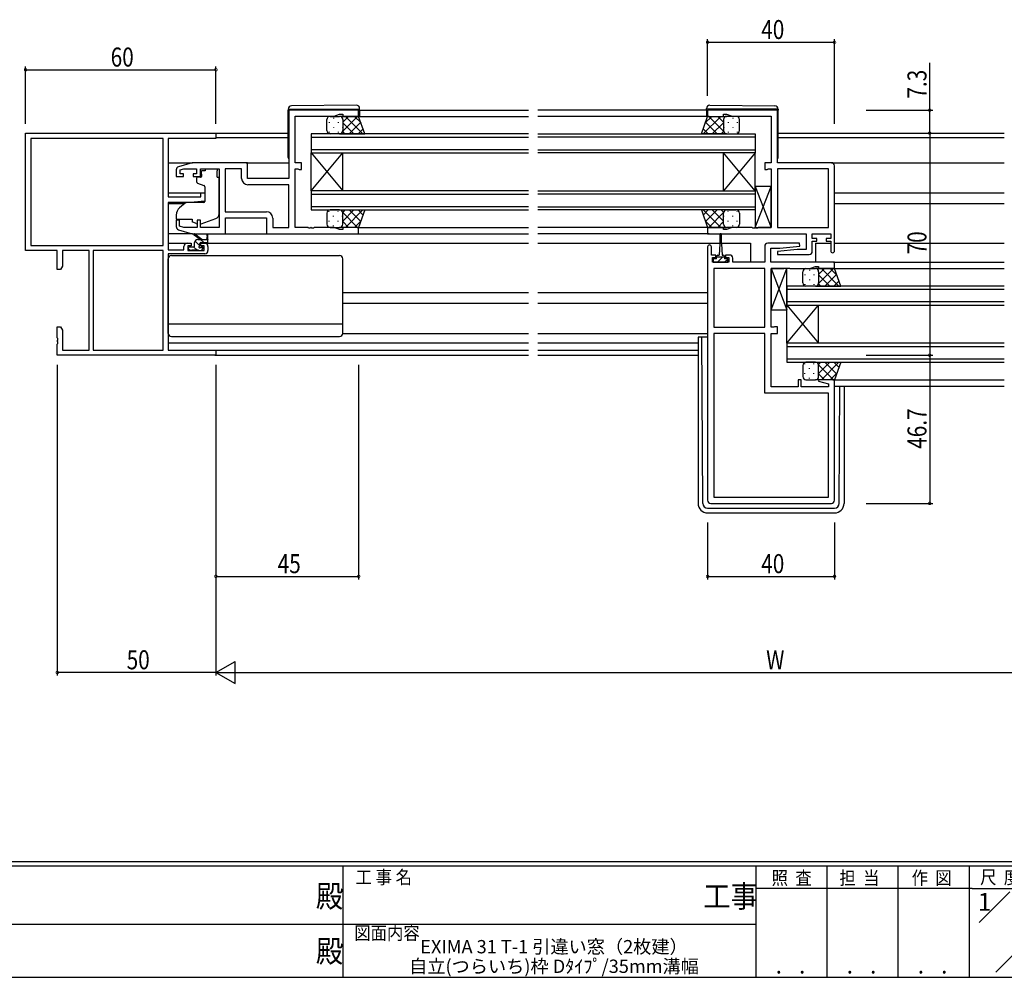
# Model space of a CAD drawing. Extents: x 0 to 793, y 0 to 564.
# Drawn here: x 286 to 596, y 0 to 302 of the extents above; entities that cross this region are included whole.
import ezdxf
from ezdxf.enums import TextEntityAlignment as Align

# ---------------------------------------------------------------- set-up
doc = ezdxf.new("R2010")
doc.units = 0
for name, color, linetype in [('USER1', 3, 'CONTINUOUS'), ('YKK_11', 7, 'CONTINUOUS'), ('YKK_12', 2, 'CONTINUOUS'), ('YKK_13', 4, 'CONTINUOUS'), ('YKK_D', 6, 'CONTINUOUS'), ('YKK_ZWAK', 7, 'CONTINUOUS')]:
    doc.layers.add(name, color=color, linetype=linetype)
doc.styles.get("Standard").update_dxf_attribs({"font": 'ROMANS.SHX', "bigfont": 'EXTFONT.SHX'})
doc.styles.add('YKK_OSSTYLE1', font='romans.shx', dxfattribs={"width": 0.9, "bigfont": 'EXTFONT.SHX'})

# ---------------------------------------------------------------- blocks, each defined once
blk = doc.blocks.new('A201')
at = {"layer": 'YKK_ZWAK', "color": 254, "linetype": 'Continuous'}
for p, q in [((571, 35), (21, 35)), ((544, 34), (21, 34)), ((296, 34), (296, 9)), ((389, 34), (389, 9)), ((437, 34), (437, 9)), ((21, 9), (544, 9))]:
    blk.add_line(p, q, dxfattribs=at)
at = {"layer": 'YKK_ZWAK', "color": 131, "linetype": 'Continuous'}
for p, q in [((405, 34), (405, 9)), ((421, 34), (421, 9)), ((437.7, 29), (389, 29)), ((437.7, 29), (452, 29)), ((439.26, 21.33), (446.19, 28.25)), ((205, 21), (297, 21)), ((297, 21), (389, 21)), ((443.05, 10.18), (449.85, 16.98))]:
    blk.add_line(p, q, dxfattribs=at)
at = {"layer": 'YKK_ZWAK', "color": 131, "linetype": 'Continuous', "style": 'YKK_OSSTYLE1', "width": 0.9}
for s, height, p in [('工 事 名', 3, (298.87, 30.05)), ('照  査', 3, (392.56, 29.87)), ('担  当', 3, (407.82, 29.87)), ('作  図', 3, (424.09, 29.88)), ('尺  度', 3, (439.51, 30.04)), ('図面内容', 3, (298.58, 17.47)), (' ． ．', 3.5, (392.18, 9.75)), (' ． ．', 3.5, (408.18, 9.75)), (' ． ．', 3.5, (424.18, 9.75))]:
    blk.add_text(s, height=height, dxfattribs=at).set_placement(p)
at = {"layer": 'YKK_ZWAK', "color": 254, "linetype": 'Continuous', "style": 'YKK_OSSTYLE1', "width": 0.9}
for s, p in [('殿', (289.94, 24.75)), ('工事', (377.17, 24.75)), ('殿', (289.94, 12.37))]:
    blk.add_text(s, height=5, dxfattribs=at).set_placement(p)

msp = doc.modelspace()

# ---------------------------------------------------------------- linework, layer by layer
at = {"layer": 'YKK_11', "color": 0, "linetype": 'ByBlock', "ltscale": 0.5}
for p, q in [((370.8, 273.4), (370.8, 251.8)), ((392.8, 273.4), (370.8, 273.4)), ((392.8, 271.4), (392.8, 273.4)), ((524.8, 273.4), (502.8, 273.4)), ((502.8, 273.4), (502.8, 271.4)), ((524.8, 256.8), (524.8, 273.4)), ((372.8, 256.8), (372.8, 271.47)), ((372.8, 271.47), (385.07, 271.47)), ((385.07, 271.47), (386.8, 272.1)), ((386.8, 272.1), (387.8, 272.1)), ((387.8, 272.1), (387.8, 271.4)), ((387.8, 271.4), (392.8, 271.4)), ((502.8, 271.4), (507.8, 271.4)), ((507.8, 272.1), (508.8, 272.1)), ((507.8, 271.4), (507.8, 272.1)), ((508.8, 272.1), (510.53, 271.47)), ((510.53, 271.47), (522.8, 271.47)), ((522.8, 271.47), (522.8, 256.8)), ((335.3, 254.55), (335.3, 252.5)), ((340.3, 256.8), (336.01, 255.51)), ((336.5, 254.51), (337.69, 254.87)), ((337.69, 254.87), (341.7, 254.87)), ((357.8, 256.8), (340.3, 256.8)), ((341.7, 254.87), (341.7, 253.3)), ((342.9, 254.87), (348.8, 254.87)), ((342.9, 252.5), (342.9, 254.87)), ((348.8, 254.87), (348.8, 236.33)), ((350.73, 254.87), (350.73, 241.33)), ((350.73, 254.87), (350.73, 241.33)), ((355.87, 254.87), (350.73, 254.87)), ((355.87, 251.87), (355.87, 254.87)), ((357.8, 251.8), (357.8, 256.8)), ((374.8, 256.8), (372.8, 256.8)), ((372.8, 236.33), (372.8, 254.87)), ((372.8, 254.87), (373.67, 254.87)), ((373.67, 254.87), (373.84, 254.78)), ((373.84, 254.78), (374, 254.7)), ((374, 254.7), (374.8, 254.7)), ((374.8, 254.7), (374.8, 256.8)), ((520.8, 256.8), (520.8, 254.7)), ((522.8, 256.8), (520.8, 256.8)), ((520.8, 254.7), (521.6, 254.7)), ((521.6, 254.7), (521.76, 254.78)), ((521.76, 254.78), (521.93, 254.87)), ((521.93, 254.87), (522.8, 254.87)), ((522.8, 254.87), (522.8, 236.33)), ((541.8, 256.8), (524.8, 256.8)), ((524.8, 254.87), (524.8, 236.33)), ((524.8, 254.87), (524.8, 236.33)), ((540.87, 254.87), (524.8, 254.87)), ((540.87, 236.33), (540.87, 254.87)), ((542.8, 229), (542.8, 255.8)), ((335.3, 252.5), (337.6, 252.5)), ((336.5, 253.3), (336.5, 254.51)), ((337.6, 253.3), (336.5, 253.3)), ((337.6, 252.5), (337.6, 253.3)), ((340.6, 253.3), (340.6, 252.5)), ((341.7, 253.3), (340.6, 253.3)), ((340.6, 252.5), (342.9, 252.5)), ((370.8, 251.8), (357.8, 251.8)), ((370.8, 249.87), (357.87, 249.87)), ((370.8, 236.33), (370.8, 249.87)), ((350.73, 241.33), (363.73, 241.33)), ((350.8, 239.4), (363.8, 239.4)), ((350.8, 234.4), (350.8, 239.4)), ((363.8, 239.4), (363.8, 234.4)), ((365.73, 239.33), (365.73, 236.33)), ((335.3, 238.7), (335.3, 236.64)), ((336.3, 238.7), (335.3, 238.7)), ((336.3, 236.75), (336.3, 238.7)), ((337.69, 236.33), (336.3, 236.75)), ((341.9, 236.33), (337.69, 236.33)), ((342.9, 238.7), (341.9, 238.7)), ((341.9, 238.7), (341.9, 236.33)), ((342.9, 236.33), (342.9, 238.7)), ((348.8, 236.33), (342.9, 236.33)), ((365.73, 236.33), (370.8, 236.33)), ((376.84, 236.33), (372.8, 236.33)), ((377.03, 236.21), (376.84, 236.33)), ((377.57, 236.21), (377.03, 236.21)), ((377.76, 236.33), (377.57, 236.21)), ((377.84, 236.33), (377.76, 236.33)), ((378.03, 236.21), (377.84, 236.33)), ((378.57, 236.21), (378.03, 236.21)), ((378.76, 236.33), (378.57, 236.21)), ((385.07, 236.33), (378.76, 236.33)), ((386.8, 235.7), (385.07, 236.33)), ((392.8, 236.4), (387.8, 236.4)), ((387.8, 236.4), (387.8, 235.7)), ((392.8, 234.4), (392.8, 236.4)), ((507.8, 236.4), (502.8, 236.4)), ((502.8, 236.4), (502.8, 234.4)), ((507.8, 235.7), (507.8, 236.4)), ((510.53, 236.33), (508.8, 235.7)), ((516.84, 236.33), (510.53, 236.33)), ((517.03, 236.21), (516.84, 236.33)), ((517.57, 236.21), (517.03, 236.21)), ((517.76, 236.33), (517.57, 236.21)), ((517.84, 236.33), (517.76, 236.33)), ((518.03, 236.21), (517.84, 236.33)), ((518.57, 236.21), (518.03, 236.21)), ((518.76, 236.33), (518.57, 236.21)), ((522.8, 236.33), (518.76, 236.33)), ((524.8, 236.33), (540.87, 236.33)), ((336.01, 235.68), (340.3, 234.4)), ((340.3, 234.4), (350.8, 234.4)), ((363.8, 234.4), (392.8, 234.4)), ((387.8, 235.7), (386.8, 235.7)), ((502.8, 234.4), (533.87, 234.4)), ((508.8, 235.7), (507.8, 235.7)), ((533.87, 234.4), (533.87, 229.4)), ((535.8, 234.4), (541.6, 234.4)), ((535.8, 232.9), (535.8, 234.4)), ((537.2, 232.9), (535.8, 232.9)), ((537.2, 232.1), (537.2, 232.9)), ((540.2, 232.9), (540.2, 232.1)), ((541.6, 232.9), (540.2, 232.9)), ((541.6, 234.4), (541.6, 232.9)), ((502.8, 230.3), (502.8, 150.4)), ((504, 227.7), (504, 230.3)), ((520.8, 230.4), (520.8, 225.4)), ((531.78, 231.4), (521.8, 231.4)), ((522.73, 229.9), (525.61, 229.9)), ((522.73, 225.4), (522.73, 229.9)), ((525.61, 229.9), (531.82, 230.44)), ((531.82, 230.44), (531.78, 231.4)), ((535.8, 232.1), (537.2, 232.1)), ((535.8, 228.9), (535.8, 232.1)), ((540.2, 232.1), (541.6, 232.1)), ((541.6, 232.1), (541.6, 229)), ((505.4, 227.7), (504, 227.7)), ((504.3, 226.9), (505.4, 226.9)), ((504.3, 225.4), (504.3, 226.9)), ((505.4, 226.9), (505.4, 227.7)), ((508.4, 227.7), (508.4, 226.9)), ((509.7, 227.7), (508.4, 227.7)), ((508.4, 226.9), (509.5, 226.9)), ((509.5, 226.9), (509.5, 225.4)), ((510.7, 225.4), (510.7, 226.7)), ((530.99, 229.4), (524.78, 228.85)), ((524.78, 228.85), (524.82, 227.9)), ((524.82, 227.9), (534.8, 227.9)), ((533.87, 229.4), (530.99, 229.4)), ((509.5, 225.4), (504.3, 225.4)), ((520.8, 225.4), (510.7, 225.4)), ((542.8, 225.4), (522.73, 225.4)), ((526.84, 223.47), (527.03, 223.59)), ((527.03, 223.59), (527.57, 223.59)), ((527.57, 223.59), (527.76, 223.47)), ((527.84, 223.47), (528.03, 223.59)), ((528.03, 223.59), (528.57, 223.59)), ((528.57, 223.59), (528.76, 223.47)), ((535.07, 223.47), (536.8, 224.1)), ((536.8, 224.1), (537.8, 224.1)), ((537.8, 224.1), (537.8, 223.4)), ((542.8, 223.4), (542.8, 225.4)), ((520.8, 223.47), (504.73, 223.47)), ((504.73, 223.47), (504.73, 204.93)), ((504.73, 223.47), (504.73, 204.93)), ((520.8, 204.93), (520.8, 223.47)), ((522.8, 204.93), (522.8, 223.47)), ((522.8, 223.47), (526.84, 223.47)), ((527.76, 223.47), (527.84, 223.47)), ((528.76, 223.47), (535.07, 223.47)), ((537.8, 223.4), (542.8, 223.4)), ((504.73, 204.93), (520.8, 204.93)), ((523.67, 204.93), (522.8, 204.93)), ((523.84, 205.01), (523.67, 204.93)), ((524, 205.1), (523.84, 205.01)), ((524.8, 205.1), (524, 205.1)), ((524.8, 203), (524.8, 205.1)), ((504.73, 203), (504.73, 151.33)), ((504.73, 203), (504.73, 151.33)), ((520.8, 203), (504.73, 203)), ((520.8, 184.2), (520.8, 203)), ((522.8, 186.13), (522.8, 203)), ((522.8, 203), (524.8, 203)), ((531.3, 188.4), (531.3, 186.13)), ((532.3, 188.4), (531.3, 188.4)), ((532.3, 186.13), (532.3, 188.4)), ((537.84, 188.4), (537.77, 187.88)), ((537.77, 187.88), (540.87, 187.04)), ((542.8, 188.4), (537.84, 188.4)), ((540.87, 187.04), (540.87, 186.13)), ((542.8, 150.4), (542.8, 188.4)), ((540.87, 184.2), (520.8, 184.2)), ((531.3, 186.13), (522.8, 186.13)), ((540.87, 186.13), (532.3, 186.13)), ((540.87, 151.33), (540.87, 184.2)), ((503.8, 149.4), (541.8, 149.4)), ((504.73, 151.33), (540.87, 151.33))]:
    msp.add_line(p, q, dxfattribs=at)
at = {"layer": 'YKK_11', "color": 0, "linetype": 'ByBlock', "lineweight": -2}
for p, q in [((287.8, 229.1), (287.8, 266.1)), ((287.8, 266.1), (347.8, 266.1)), ((331.17, 264.47), (289.43, 264.47)), ((331.17, 264.47), (289.43, 264.47)), ((289.43, 264.47), (289.43, 230.73)), ((331.17, 230.73), (331.17, 264.47)), ((332.8, 264.47), (332.8, 246)), ((347.8, 264.47), (332.8, 264.47)), ((347.8, 266.1), (347.8, 264.47)), ((332.8, 246), (343.1, 246)), ((343.1, 247.3), (344.3, 247.3)), ((343.1, 246), (343.1, 247.3)), ((344.3, 247.3), (344.3, 244.69)), ((332.8, 244.3), (332.8, 229.3)), ((339.8, 244.3), (332.8, 244.3)), ((344.3, 244.69), (339.8, 244.3)), ((289.43, 230.73), (331.17, 230.73)), ((337.7, 229.3), (337.7, 230.4)), ((338.7, 231.4), (340, 231.4)), ((338.9, 230.6), (338.9, 229.1)), ((340, 230.6), (338.9, 230.6)), ((340, 231.4), (340, 230.6)), ((343, 231.4), (344.3, 231.4)), ((343, 230.6), (343, 231.4)), ((344.1, 230.6), (343, 230.6)), ((344.1, 229.1), (344.1, 230.6)), ((345.3, 230.4), (345.3, 229.1)), ((297.8, 229.1), (287.8, 229.1)), ((297.8, 223.1), (297.8, 229.1)), ((307.8, 229.1), (299.43, 229.1)), ((299.43, 229.1), (299.43, 224.19)), ((307.8, 197.73), (307.8, 229.1)), ((331.17, 229.1), (309.1, 229.1)), ((309.1, 229.1), (309.1, 197.73)), ((309.1, 229.1), (309.1, 197.73)), ((331.17, 197.73), (331.17, 229.1)), ((332.8, 229.3), (337.7, 229.3)), ((332.8, 228.1), (332.8, 197.73)), ((344.3, 228.1), (332.8, 228.1)), ((338.9, 229.1), (344.1, 229.1)), ((299.43, 224.19), (298.8, 223.1)), ((298.8, 223.1), (297.8, 223.1)), ((297.8, 205.1), (298.8, 205.1)), ((297.8, 201.56), (297.8, 205.1)), ((298.8, 205.1), (299.43, 204.01)), ((299.43, 204.01), (299.43, 197.73)), ((297.92, 201.37), (297.8, 201.56)), ((297.8, 200.64), (297.92, 200.82)), ((297.8, 200.56), (297.8, 200.64)), ((297.92, 200.37), (297.8, 200.56)), ((297.8, 199.64), (297.92, 199.82)), ((297.8, 196.1), (297.8, 199.64)), ((297.92, 200.82), (297.92, 201.37)), ((297.92, 199.82), (297.92, 200.37)), ((347.8, 196.1), (297.8, 196.1)), ((299.43, 197.73), (307.8, 197.73)), ((309.1, 197.73), (331.17, 197.73)), ((332.8, 197.73), (347.8, 197.73)), ((347.8, 197.73), (347.8, 196.1))]:
    msp.add_line(p, q, dxfattribs=at)
at = {"layer": 'YKK_11', "color": 0, "linetype": 'ByBlock', "ltscale": 0.5}
for centre, radius, start, end in [((336.3, 254.55), 1, 106.6993, 180), ((541.8, 255.8), 1, 0, 90), ((357.87, 251.87), 2, 180, 270), ((363.73, 239.33), 2, 0, 90), ((336.3, 236.64), 1, 180, 253.3007), ((503.4, 230.3), 0.6, 360, 180), ((521.8, 230.4), 1, 90, 180), ((509.7, 226.7), 1, 0, 90), ((534.8, 228.9), 1, 270, 360), ((542.2, 229), 0.6, 180, 0), ((503.8, 150.4), 1, 180, 270), ((541.8, 150.4), 1, 270, 360)]:
    msp.add_arc(centre, radius, start, end, dxfattribs=at)
at = {"layer": 'YKK_11', "color": 0, "linetype": 'ByBlock', "lineweight": -2}
for centre, start, end in [((338.7, 230.4), 90, 180), ((344.3, 230.4), 0, 90), ((344.3, 229.1), 270, 360)]:
    msp.add_arc(centre, 1, start, end, dxfattribs=at)
at = {"layer": 'YKK_12', "ltscale": 1.5}
for p, q in [((393.1, 273.4), (446.3, 273.4)), ((502.5, 273.4), (449.3, 273.4)), ((392.3, 271.4), (446.3, 271.4)), ((503.3, 271.4), (449.3, 271.4)), ((347.5, 266.1), (370.6, 266.1)), ((347.8, 264.7), (370.6, 264.7)), ((446.3, 265.9), (377.8, 265.9)), ((377.8, 265.9), (377.8, 259.9)), ((377.8, 264.9), (446.3, 264.9)), ((449.3, 265.9), (517.8, 265.9)), ((517.8, 264.9), (449.3, 264.9)), ((517.8, 265.9), (517.8, 259.9)), ((525, 266.1), (596.3, 266.1)), ((525, 266.1), (596.3, 266.1)), ((525, 264.7), (596.3, 264.7)), ((525, 264.7), (596.3, 264.7)), ((446.3, 260.9), (377.8, 260.9)), ((449.3, 260.9), (517.8, 260.9)), ((377.8, 259.9), (446.3, 259.9)), ((377.8, 247.9), (387.8, 259.9)), ((377.8, 259.9), (387.8, 247.9)), ((377.8, 247.9), (377.8, 259.9)), ((387.8, 247.9), (387.8, 259.9)), ((517.8, 259.9), (449.3, 259.9)), ((507.8, 247.9), (507.8, 259.9)), ((517.8, 247.9), (507.8, 259.9)), ((517.8, 259.9), (507.8, 247.9)), ((517.8, 247.9), (517.8, 259.9)), ((332.8, 256.8), (340.37, 256.8)), ((357.3, 256.8), (370.8, 256.8)), ((541.8, 256.8), (596.3, 256.8)), ((541.8, 256.8), (596.3, 256.8)), ((332.8, 247.3), (344.3, 247.3)), ((446.3, 247.9), (377.8, 247.9)), ((377.8, 247.9), (377.8, 241.9)), ((377.8, 246.9), (446.3, 246.9)), ((449.3, 247.9), (517.8, 247.9)), ((517.8, 246.9), (449.3, 246.9)), ((517.8, 247.9), (517.8, 241.9)), ((542.8, 247.3), (596.3, 247.3)), ((542.8, 247.3), (596.3, 247.3)), ((332.8, 243.9), (337.92, 243.9)), ((446.3, 242.9), (377.8, 242.9)), ((449.3, 242.9), (517.8, 242.9)), ((542.8, 243.9), (596.3, 243.9)), ((542.8, 243.9), (596.3, 243.9)), ((377.8, 241.9), (446.3, 241.9)), ((517.8, 241.9), (449.3, 241.9)), ((392.3, 236.4), (446.3, 236.4)), ((503.3, 236.4), (449.3, 236.4)), ((392.3, 234.4), (446.3, 234.4)), ((503.3, 234.4), (449.3, 234.4)), ((332.8, 231.4), (338.7, 231.4)), ((344.3, 231.4), (446.3, 231.4)), ((449.3, 231.4), (506.65, 231.4)), ((449.3, 231.4), (506.65, 231.4)), ((507.15, 231.4), (516.3, 231.4)), ((507.15, 231.4), (516.3, 231.4)), ((516.3, 231.4), (516.3, 225.4)), ((536.8, 231.4), (541.6, 231.4)), ((536.8, 231.4), (536.8, 225.4)), ((542.8, 231.4), (596.3, 231.4)), ((542.8, 231.4), (596.3, 231.4)), ((542.5, 225.4), (596.3, 225.4)), ((542.3, 223.4), (596.3, 223.4)), ((596.3, 217.9), (527.8, 217.9)), ((527.8, 217.9), (527.8, 211.9)), ((387.8, 215.9), (446.3, 215.9)), ((449.3, 215.9), (502.8, 215.9)), ((449.3, 215.9), (502.8, 215.9)), ((527.8, 216.9), (596.3, 216.9)), ((387.8, 212.5), (446.3, 212.5)), ((449.3, 212.5), (502.8, 212.5)), ((449.3, 212.5), (502.8, 212.5)), ((596.3, 212.9), (527.8, 212.9)), ((527.8, 211.9), (596.3, 211.9)), ((527.8, 199.9), (537.8, 211.9)), ((527.8, 211.9), (537.8, 199.9)), ((527.8, 199.9), (527.8, 211.9)), ((537.8, 199.9), (537.8, 211.9)), ((332.8, 200), (446.3, 200)), ((449.3, 200), (499.8, 200)), ((449.3, 200), (499.8, 200)), ((596.3, 199.9), (527.8, 199.9)), ((527.8, 199.9), (527.8, 193.9)), ((527.8, 198.9), (596.3, 198.9)), ((333.1, 197.73), (446.3, 197.73)), ((347.5, 196.1), (446.3, 196.1)), ((449.3, 197.73), (499.8, 197.73)), ((449.3, 197.73), (499.8, 197.73)), ((449.3, 196.1), (499.8, 196.1)), ((449.3, 196.1), (499.8, 196.1)), ((596.3, 194.9), (527.8, 194.9)), ((527.8, 193.9), (596.3, 193.9)), ((542.3, 188.4), (596.3, 188.4)), ((542.8, 186.4), (596.3, 186.4))]:
    msp.add_line(p, q, dxfattribs=at)
at = {"layer": 'YKK_13', "ltscale": 1.5}
for p, q in [((370.6, 273.71), (370.6, 273.7)), ((370.6, 273.7), (371.1, 273.7)), ((370.6, 273.7), (370.6, 273.4)), ((370.6, 258.4), (370.6, 273.4)), ((371.1, 273.7), (392.6, 273.7)), ((392.09, 274.89), (371.59, 274.71)), ((392.6, 273.7), (393.1, 273.7)), ((393.1, 273.7), (393.1, 273.89)), ((393.1, 273.4), (393.1, 273.7)), ((393.1, 273.4), (393.1, 271.4)), ((502.5, 273.7), (502.5, 273.89)), ((503, 273.7), (502.5, 273.7)), ((502.5, 273.4), (502.5, 273.7)), ((502.5, 273.4), (502.5, 271.4)), ((524.5, 273.7), (503, 273.7)), ((503.51, 274.89), (524.01, 274.71)), ((525, 273.7), (524.5, 273.7)), ((525, 273.71), (525, 273.7)), ((525, 273.7), (525, 273.4)), ((525, 258.4), (525, 273.4)), ((382.8, 266.9), (382.8, 270.4)), ((383.8, 271.4), (386.8, 271.4)), ((392.8, 271.4), (386.8, 271.4)), ((387.8, 270.4), (387.8, 266.9)), ((394.76, 265.9), (392.8, 271.4)), ((500.84, 265.9), (502.8, 271.4)), ((502.8, 271.4), (508.8, 271.4)), ((507.8, 270.4), (507.8, 266.9)), ((511.8, 271.4), (508.8, 271.4)), ((512.8, 266.9), (512.8, 270.4)), ((386.8, 265.9), (383.8, 265.9)), ((386.8, 265.9), (394.76, 265.9)), ((508.8, 265.9), (500.84, 265.9)), ((508.8, 265.9), (511.8, 265.9)), ((344.4, 254.87), (348.2, 254.87)), ((344.4, 254.87), (344.4, 254.2)), ((348.2, 254.87), (348.2, 254.2)), ((341.7, 251.9), (341.7, 250.85)), ((342.93, 252.2), (342, 252.2)), ((344.4, 254.2), (343.23, 254.2)), ((343.23, 253.2), (343.23, 254.2)), ((343.23, 253.2), (343.23, 252.5)), ((348.2, 253.2), (348.2, 254.2)), ((348.2, 252.2), (348.2, 253.2)), ((348.2, 252.2), (348.8, 252.2)), ((348.8, 240.64), (348.8, 252.2)), ((342.03, 250.38), (344.03, 249.65)), ((344.3, 249.2), (344.3, 244.59)), ((522.8, 249.33), (517.8, 249.33)), ((517.8, 236.33), (522.8, 249.33)), ((517.8, 249.33), (522.8, 236.33)), ((517.8, 249.33), (517.8, 236.33)), ((522.8, 236.33), (522.8, 249.33)), ((338.06, 244.01), (336.37, 242.6)), ((344.08, 244.3), (338.7, 244.25)), ((335.3, 240.3), (335.3, 239)), ((335.3, 239), (340.3, 239)), ((340.3, 239), (340.3, 238.7)), ((343.17, 237.56), (347.81, 239.23)), ((382.8, 240.9), (382.8, 237.4)), ((386.8, 241.9), (383.8, 241.9)), ((386.8, 241.9), (394.76, 241.9)), ((387.8, 237.4), (387.8, 240.9)), ((394.76, 241.9), (392.8, 236.4)), ((508.8, 241.9), (500.84, 241.9)), ((500.84, 241.9), (502.8, 236.4)), ((507.8, 237.4), (507.8, 240.9)), ((508.8, 241.9), (511.8, 241.9)), ((512.8, 240.9), (512.8, 237.4)), ((340.3, 238.7), (340.3, 238.2)), ((341.61, 237.59), (340.3, 238.2)), ((383.8, 236.4), (386.8, 236.4)), ((392.8, 236.4), (386.8, 236.4)), ((502.8, 236.4), (508.8, 236.4)), ((511.8, 236.4), (508.8, 236.4)), ((517.8, 236.33), (522.8, 236.33)), ((340.37, 234.4), (332.8, 234.4)), ((342.8, 232.6), (340.98, 234)), ((343.4, 232.6), (341.18, 234.28)), ((345, 233.72), (344.8, 232.6)), ((345.3, 231.9), (345.3, 233.9)), ((350.3, 234.4), (364.3, 234.4)), ((506.65, 234.15), (506.65, 231.2)), ((507.15, 231.2), (507.15, 234.15)), ((339.1, 229.9), (339.1, 229.4)), ((340.8, 230.2), (339.4, 230.2)), ((341.1, 230.5), (341.1, 231.6)), ((342.1, 232.6), (345.3, 232.6)), ((342.7, 230.66), (342.7, 231.3)), ((343, 231.6), (345, 231.6)), ((343.5, 230.2), (343.16, 230.2)), ((343.21, 229.19), (343.71, 229.69)), ((506.65, 231.2), (506.4, 227.7)), ((507.15, 231.2), (507.4, 227.7)), ((333.8, 227.5), (386.8, 227.5)), ((339.4, 229.1), (339.9, 229.1)), ((340.1, 229.3), (342.2, 229.3)), ((342.4, 229.1), (343, 229.1)), ((505.65, 226.5), (505.65, 227.3)), ((508.15, 227), (505.65, 227)), ((506.05, 227.7), (506.4, 227.7)), ((507.4, 227.7), (507.75, 227.7)), ((508.15, 227.3), (508.15, 226.5)), ((332.8, 203), (332.8, 226.5)), ((387.8, 203), (387.8, 226.5)), ((505.65, 226.5), (504.6, 226.5)), ((504.6, 226.5), (504.6, 225.4)), ((504.6, 225.4), (509.2, 225.4)), ((509.2, 226.5), (508.15, 226.5)), ((509.2, 225.4), (509.2, 226.5)), ((522.8, 210.47), (527.8, 223.47)), ((522.8, 223.47), (527.8, 210.47)), ((522.8, 223.47), (522.8, 210.47)), ((527.8, 223.47), (522.8, 223.47)), ((527.8, 210.47), (527.8, 223.47)), ((532.8, 218.9), (532.8, 222.4)), ((533.8, 223.4), (536.8, 223.4)), ((542.8, 223.4), (536.8, 223.4)), ((537.8, 222.4), (537.8, 218.9)), ((544.76, 217.9), (542.8, 223.4)), ((536.8, 217.9), (533.8, 217.9)), ((536.8, 217.9), (544.76, 217.9)), ((522.8, 210.47), (527.8, 210.47)), ((332.8, 206.04), (387.8, 206.04)), ((333.8, 202), (386.8, 202)), ((387.8, 203), (446.3, 203)), ((449.3, 203), (502.8, 203)), ((499.8, 201.79), (499.8, 149.4)), ((502.8, 201.79), (499.8, 201.79)), ((501.29, 149.39), (501.02, 201.75)), ((532.8, 192.9), (532.8, 189.4)), ((536.8, 193.9), (533.8, 193.9)), ((536.8, 193.9), (544.76, 193.9)), ((537.8, 189.4), (537.8, 192.9)), ((544.76, 193.9), (542.8, 188.4)), ((533.8, 188.4), (536.8, 188.4)), ((542.8, 188.4), (536.8, 188.4)), ((544.31, 149.39), (544.5, 186.4)), ((545.8, 186.4), (545.8, 149.4)), ((502.79, 147.9), (542.81, 147.9)), ((502.8, 146.4), (542.8, 146.4))]:
    msp.add_line(p, q, dxfattribs=at)
at = {"layer": 'YKK_13'}
for p, q in [((384.88, 270.98), (384.88, 270.78)), ((386.8, 271.4), (386.8, 271.4)), ((387.71, 270.81), (387.71, 270.78)), ((389.63, 271.4), (387.8, 269.57)), ((392.46, 271.4), (387.8, 266.74)), ((394.15, 265.9), (388.65, 271.4)), ((393.54, 269.34), (391.48, 271.4)), ((501.45, 265.9), (506.95, 271.4)), ((502.06, 269.34), (504.12, 271.4)), ((503.14, 271.4), (507.8, 266.74)), ((505.97, 271.4), (507.8, 269.57)), ((507.89, 270.81), (507.89, 270.78)), ((508.8, 271.4), (508.8, 271.4)), ((510.72, 270.98), (510.72, 270.78)), ((383.46, 269.56), (383.46, 269.36)), ((384.88, 267.95), (384.88, 267.75)), ((386.29, 269.56), (386.29, 269.36)), ((387.71, 267.95), (387.71, 267.75)), ((391.32, 265.9), (387.8, 269.42)), ((393.45, 269.56), (389.79, 265.9)), ((394.2, 267.48), (392.62, 265.9)), ((501.4, 267.48), (502.98, 265.9)), ((502.15, 269.56), (505.81, 265.9)), ((504.28, 265.9), (507.8, 269.42)), ((507.89, 267.95), (507.89, 267.75)), ((509.31, 269.56), (509.31, 269.36)), ((510.72, 267.95), (510.72, 267.75)), ((512.14, 269.56), (512.14, 269.36)), ((383.46, 266.53), (383.46, 266.33)), ((386.29, 266.53), (386.29, 266.33)), ((388.49, 265.9), (387.8, 266.59)), ((507.11, 265.9), (507.8, 266.59)), ((509.31, 266.53), (509.31, 266.33)), ((512.14, 266.53), (512.14, 266.33)), ((383.46, 241.26), (383.46, 241.46)), ((384.88, 239.85), (384.88, 240.05)), ((386.29, 241.26), (386.29, 241.46)), ((387.71, 239.85), (387.71, 240.05)), ((391.32, 241.9), (387.8, 238.38)), ((388.49, 241.9), (387.8, 241.21)), ((392.46, 236.4), (387.8, 241.06)), ((394.15, 241.9), (388.65, 236.4)), ((393.45, 238.23), (389.79, 241.9)), ((394.2, 240.31), (392.62, 241.9)), ((501.4, 240.31), (502.98, 241.9)), ((501.45, 241.9), (506.95, 236.4)), ((502.15, 238.23), (505.81, 241.9)), ((503.14, 236.4), (507.8, 241.06)), ((504.28, 241.9), (507.8, 238.38)), ((507.11, 241.9), (507.8, 241.21)), ((507.89, 239.85), (507.89, 240.05)), ((509.31, 241.26), (509.31, 241.46)), ((510.72, 239.85), (510.72, 240.05)), ((512.14, 241.26), (512.14, 241.46)), ((383.46, 238.23), (383.46, 238.43)), ((384.88, 236.82), (384.88, 237.02)), ((386.29, 238.23), (386.29, 238.43)), ((386.8, 236.4), (386.8, 236.4)), ((387.71, 236.98), (387.71, 237.02)), ((389.63, 236.4), (387.8, 238.23)), ((393.54, 238.46), (391.48, 236.4)), ((502.06, 238.46), (504.12, 236.4)), ((505.97, 236.4), (507.8, 238.23)), ((507.89, 236.98), (507.89, 237.02)), ((508.8, 236.4), (508.8, 236.4)), ((509.31, 238.23), (509.31, 238.43)), ((510.72, 236.82), (510.72, 237.02)), ((512.14, 238.23), (512.14, 238.43)), ((339.1, 229.74), (339.75, 229.1)), ((340.88, 230.21), (341.79, 229.3)), ((341.24, 232.1), (342.7, 230.64)), ((342.98, 232.6), (343.98, 231.6)), ((343.14, 230.2), (343.68, 229.65)), ((345.23, 232.6), (345.3, 232.53)), ((507.52, 227), (506.9, 226.37)), ((504.78, 226.5), (504.6, 226.32)), ((506.9, 226.37), (505.92, 225.4)), ((509.2, 226.43), (508.17, 225.4)), ((533.47, 221.56), (533.47, 221.36)), ((534.88, 222.98), (534.88, 222.78)), ((536.3, 221.56), (536.3, 221.36)), ((536.8, 223.4), (536.8, 223.4)), ((537.71, 222.81), (537.71, 222.78)), ((539.63, 223.4), (537.8, 221.57)), ((542.46, 223.4), (537.8, 218.74)), ((541.32, 217.9), (537.8, 221.42)), ((544.15, 217.9), (538.65, 223.4)), ((543.45, 221.56), (539.79, 217.9)), ((543.54, 221.34), (541.48, 223.4)), ((533.47, 218.53), (533.47, 218.33)), ((534.88, 219.95), (534.88, 219.75)), ((536.3, 218.53), (536.3, 218.33)), ((537.71, 219.95), (537.71, 219.75)), ((538.49, 217.9), (537.8, 218.59)), ((544.2, 219.48), (542.62, 217.9)), ((533.47, 193.26), (533.47, 193.46)), ((536.3, 193.26), (536.3, 193.46)), ((538.49, 193.9), (537.8, 193.21)), ((541.32, 193.9), (537.8, 190.38)), ((542.46, 188.4), (537.8, 193.06)), ((544.15, 193.9), (538.65, 188.4)), ((543.45, 190.23), (539.79, 193.9)), ((544.2, 192.31), (542.62, 193.9)), ((533.47, 190.23), (533.47, 190.43)), ((534.88, 191.85), (534.88, 192.05)), ((536.3, 190.23), (536.3, 190.43)), ((537.71, 191.85), (537.71, 192.05)), ((539.63, 188.4), (537.8, 190.23)), ((543.54, 190.46), (541.48, 188.4)), ((534.88, 188.82), (534.88, 189.02)), ((536.8, 188.4), (536.8, 188.4)), ((537.71, 188.98), (537.71, 189.02))]:
    msp.add_line(p, q, dxfattribs=at)
at = {"layer": 'YKK_13', "ltscale": 1.5}
for centre, radius, start, end in [((371.6, 273.71), 1, 90.5, 180), ((392.1, 273.89), 1, 0, 90.5), ((503.5, 273.89), 1, 89.5, 180), ((524, 273.71), 1, 0, 89.5), ((383.8, 270.4), 1, 89.9999, 179.9999), ((386.8, 270.4), 1, 359.9999, 89.9999), ((508.8, 270.4), 1, 90.0001, 180.0001), ((511.8, 270.4), 1, 0.0001, 90.0001), ((383.8, 266.9), 1, 179.9999, 269.9999), ((386.8, 266.9), 1, 269.9999, 359.9999), ((508.8, 266.9), 1, 180.0001, 270.0001), ((511.8, 266.9), 1, 270.0001, 0.0001), ((371.1, 258.4), 0.5, 180, 233.1302), ((524.5, 258.4), 0.5, 306.8698, 0), ((342, 251.9), 0.3, 90, 180), ((342.93, 252.5), 0.3, 270, 0), ((342.2, 250.85), 0.5, 180, 250), ((343.8, 249.2), 0.5, 0, 70), ((338.3, 240.3), 3, 130, 180), ((338.71, 243.25), 1, 90.5, 130), ((344, 244.59), 0.3, 270.5, 0), ((347.3, 240.64), 1.5, 289.8533, 0), ((383.8, 240.9), 1, 90.0002, 180.0002), ((386.8, 240.9), 1, 0.0002, 90.0002), ((508.8, 240.9), 1, 89.9998, 179.9998), ((511.8, 240.9), 1, 359.9998, 89.9998), ((342.03, 238.5), 1, 245, 262.5931), ((342.83, 238.5), 1, 273.8868, 289.8533), ((383.8, 237.4), 1, 180.0002, 270.0002), ((386.8, 237.4), 1, 270.0002, 0.0002), ((508.8, 237.4), 1, 179.9998, 269.9998), ((511.8, 237.4), 1, 269.9998, 359.9998), ((341, 234.2), 0.2, 24.4171, 264.4171), ((345.1, 233.9), 0.2, 360, 240), ((506.9, 234.15), 0.25, 0, 180), ((339.4, 229.9), 0.3, 90, 180), ((340.8, 230.5), 0.3, 270, 360), ((342.1, 231.6), 1, 90, 180), ((342.7, 230.2), 0.25, 123.0557, 326.9443), ((342.4, 230.66), 0.3, 303.0557, 360), ((343, 231.3), 0.3, 90, 180), ((343.16, 229.9), 0.3, 90, 146.9443), ((343.5, 229.9), 0.3, 315, 90), ((345, 231.9), 0.3, 270, 360), ((333.8, 226.5), 1, 90, 180), ((339.4, 229.4), 0.3, 180, 270), ((339.9, 229.3), 0.2, 270, 360), ((342.4, 229.3), 0.2, 180, 270), ((343, 229.4), 0.3, 270, 315), ((386.8, 226.5), 1, 0, 90), ((506.05, 227.3), 0.4, 90, 180), ((507.75, 227.3), 0.4, 0, 90), ((533.8, 222.4), 1, 89.9999, 179.9999), ((536.8, 222.4), 1, 359.9999, 89.9999), ((533.8, 218.9), 1, 179.9999, 269.9999), ((536.8, 218.9), 1, 269.9999, 359.9999), ((333.8, 203), 1, 180, 270), ((386.8, 203), 1, 270, 0), ((533.8, 192.9), 1, 90.0001, 180.0001), ((536.8, 192.9), 1, 0.0001, 90.0001), ((533.8, 189.4), 1, 180.0001, 270.0001), ((536.8, 189.4), 1, 270.0001, 0.0001), ((502.8, 149.4), 3, 180, 270), ((502.79, 149.4), 1.5, 180.3016, 270), ((542.8, 149.4), 3, 270, 0), ((542.81, 149.4), 1.5, 270, 359.6984)]:
    msp.add_arc(centre, radius, start, end, dxfattribs=at)
at = {"layer": 'YKK_D'}
for p, q in [((502.8, 277.89), (502.8, 295.78)), ((542.8, 269.02), (542.8, 295.78)), ((502.8, 294.78), (542.8, 294.78)), ((287.8, 269.1), (287.8, 287.1)), ((287.8, 286.1), (347.8, 286.1)), ((347.8, 269.1), (347.8, 287.1)), ((572.8, 273.4), (572.8, 288.3)), ((552.8, 273.4), (573.8, 273.4)), ((572.8, 266.1), (572.8, 273.4)), ((552.8, 266.1), (573.8, 266.1)), ((572.8, 266.1), (572.8, 196.1)), ((552.8, 196.1), (573.8, 196.1)), ((552.8, 196.1), (573.8, 196.1)), ((572.8, 196.1), (572.8, 149.4)), ((297.8, 193.1), (297.8, 95.1)), ((347.8, 193.1), (347.8, 125.4)), ((347.8, 193.1), (347.8, 95.1)), ((347.8, 193.1), (347.8, 95.1)), ((392.8, 193.1), (392.8, 125.4)), ((552.8, 149.4), (573.8, 149.4)), ((502.8, 143.4), (502.8, 125.4)), ((542.8, 143.4), (542.8, 125.4)), ((347.8, 126.4), (392.8, 126.4)), ((502.8, 126.4), (542.8, 126.4)), ((347.8, 96.1), (297.8, 96.1)), ((354.8, 96.1), (690.8, 96.1))]:
    msp.add_line(p, q, dxfattribs=at)
at = {"layer": 'YKK_D', "lineweight": -2}
for p, q in [((347.8, 96.1), (353.86, 99.6)), ((353.86, 92.6), (353.86, 99.6)), ((347.8, 96.1), (359.92, 96.1)), ((347.8, 96.1), (353.86, 92.6))]:
    msp.add_line(p, q, dxfattribs=at)
at = {"layer": 'YKK_D', "linetype": 'ByBlock', "const_width": 0.85}
for points in [[(502.91, 294.78, 1), (502.69, 294.78, 1)], [(542.69, 294.78, 1), (542.91, 294.78, 1)], [(287.91, 286.1, 1), (287.69, 286.1, 1)], [(347.69, 286.1, 1), (347.91, 286.1, 1)], [(572.8, 273.29, 1), (572.8, 273.5, 1)], [(572.8, 266.2, 1), (572.8, 265.99, 1)], [(572.8, 265.99, 1), (572.8, 266.2, 1)], [(572.8, 195.99, 1), (572.8, 196.2, 1)], [(572.8, 196.2, 1), (572.8, 195.99, 1)], [(572.8, 149.5, 1), (572.8, 149.29, 1)], [(347.91, 126.4, 1), (347.69, 126.4, 1)], [(392.69, 126.4, 1), (392.91, 126.4, 1)], [(502.91, 126.4, 1), (502.69, 126.4, 1)], [(542.69, 126.4, 1), (542.91, 126.4, 1)], [(297.91, 96.1, 1), (297.69, 96.1, 1)]]:
    msp.add_lwpolyline(points, format="xyb", close=True, dxfattribs=at)

# ---------------------------------------------------------------- block references
at = {"layer": 'YKK_ZWAK', "xscale": 1.4, "yscale": 1.4, "zscale": 1.4}
msp.add_blockref('A201', (-26.6, -12.6), dxfattribs=at)

# ---------------------------------------------------------------- texts
at = {"layer": 'USER1', "color": 3}
msp.add_text('1', height=5.6, dxfattribs=at).set_placement((588, 21))
for s, p in [('EXIMA 31 T-1 引違い窓（2枚建）', (454.38, 9.65)), ('自立(つらいち)枠 Dﾀｲﾌﾟ/35mm溝幅', (454.38, 3.48))]:
    msp.add_text(s, height=4.2, dxfattribs=at).set_placement(p, align=Align.MIDDLE_CENTER)
at = {"layer": 'YKK_D', "width": 0.8}
for s, p in [('40', (519.71, 295.78)), ('60', (314.63, 287.1)), ('40', (519.71, 127.4)), ('45', (367.27, 127.4)), ('50', (319.67, 97.1)), ('W', (521.26, 97.1))]:
    msp.add_text(s, height=6, dxfattribs=at).set_placement(p)
for s, p in [('7.3', (571.8, 277.01)), ('70', (571.8, 227.91)), ('46.7', (571.8, 166.62))]:
    msp.add_text(s, height=6, rotation=90, dxfattribs=at).set_placement(p)

doc.saveas('drawing.dxf')
